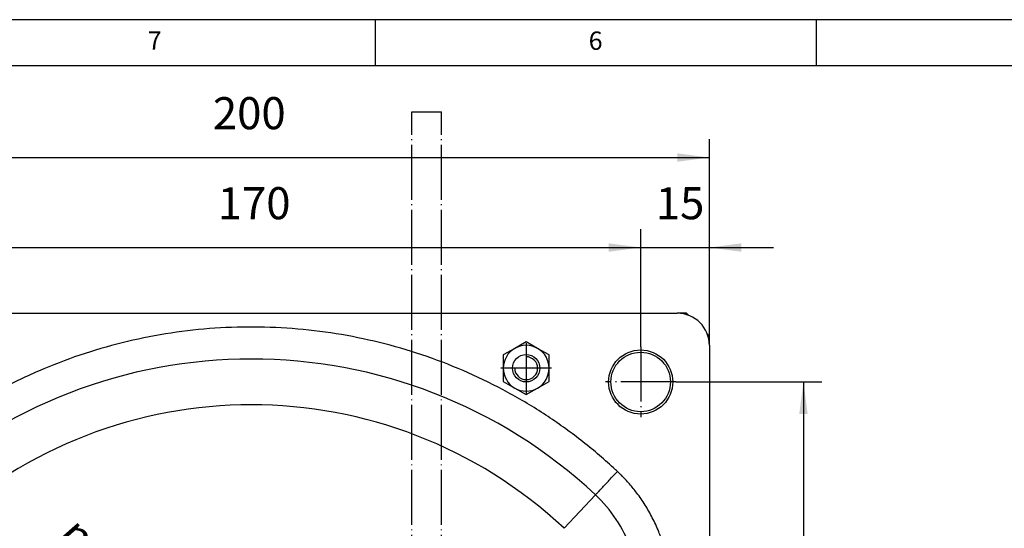
# Model space of a CAD drawing. Units: inches. Extents: x 1107 to 1511, y 57 to 344.
# Drawn here: x 1179 to 1286, y 289 to 344 of the extents above; entities that cross this region are included whole.
import ezdxf

# ---------------------------------------------------------------- set-up
doc = ezdxf.new("R2010")
doc.units = ezdxf.units.IN
doc.linetypes.add('DOT_CENTER', pattern=[14, 12, -1, 0, -1])
doc.layers.add('1', color=7, linetype='Continuous')
doc.styles.add('CONVERTER_13', font='txt.shx', dxfattribs={"width": 0.9})
doc.dimstyles.new('ME10_DIM_13', dxfattribs={"dimtxt": 7, "dimasz": 7, "dimexe": 4, "dimexo": 0, "dimgap": 4, "dimtad": 1, "dimdsep": 46, "dimtxsty": 'CONVERTER_13', "dimsah": 1, "dimcen": 0.09, "dimclrd": 3, "dimclre": 3, "dimclrt": 2, "dimadec": 0, "dimazin": 0, "dimtfac": 1, "dimtdec": 4, "dimtix": 1, "dimtmove": 0, "dimatfit": 3, "dimfxl": 1, "dimtolj": 1, "dimtzin": 0, "dimarcsym": 0})
doc.dimstyles.new('ME10_DIM_14', dxfattribs={"dimtxt": 7, "dimasz": 7, "dimexe": 4, "dimexo": 0, "dimgap": 4, "dimtad": 1, "dimdsep": 46, "dimtxsty": 'CONVERTER_13', "dimsah": 1, "dimcen": 0.09, "dimclrd": 3, "dimclre": 3, "dimclrt": 2, "dimadec": 0, "dimazin": 0, "dimtfac": 1, "dimtdec": 4, "dimtix": 1, "dimtmove": 0, "dimatfit": 3, "dimfxl": 1, "dimtolj": 1, "dimtzin": 0, "dimarcsym": 0})
doc.dimstyles.new('ME10_DIM_17', dxfattribs={"dimtxt": 7, "dimasz": 7, "dimexe": 4, "dimexo": 0, "dimgap": 4, "dimtad": 1, "dimdsep": 46, "dimtxsty": 'CONVERTER_13', "dimsah": 1, "dimcen": 0.09, "dimclrd": 3, "dimclre": 3, "dimclrt": 2, "dimadec": 0, "dimazin": 0, "dimtfac": 1, "dimtdec": 4, "dimtix": 1, "dimtmove": 0, "dimatfit": 3, "dimfxl": 1, "dimtolj": 1, "dimtzin": 0, "dimarcsym": 0})
doc.dimstyles.new('ME10_DIM_18', dxfattribs={"dimtxt": 7, "dimasz": 7, "dimexe": 4, "dimexo": 0, "dimgap": 4, "dimtad": 1, "dimdsep": 46, "dimtxsty": 'CONVERTER_13', "dimsah": 1, "dimcen": 0.09, "dimclrd": 3, "dimclre": 3, "dimclrt": 2, "dimadec": 0, "dimazin": 0, "dimtfac": 1, "dimtdec": 4, "dimtix": 1, "dimtmove": 0, "dimatfit": 3, "dimfxl": 1, "dimtolj": 1, "dimtzin": 0, "dimarcsym": 0})

# ---------------------------------------------------------------- blocks, each defined once
blk = doc.blocks.new('Sechskantmutter_ISO_4032_M_6_1__38', base_point=(2463, 606.23))
at = {"color": 7, "linetype": 'Continuous'}
for p, q in [((2468, 617.77), (2465.5, 616.33)), ((2470.5, 616.33), (2468, 617.77)), ((2465.5, 616.33), (2463, 614.89)), ((2463, 614.89), (2463, 612)), ((2473, 614.89), (2470.5, 616.33)), ((2473, 612), (2473, 614.89)), ((2463, 612), (2463, 609.11)), ((2473, 609.11), (2473, 612)), ((2463, 609.11), (2465.5, 607.67)), ((2470.5, 607.67), (2473, 609.11)), ((2465.5, 607.67), (2468, 606.23)), ((2468, 606.23), (2470.5, 607.67))]:
    blk.add_line(p, q, dxfattribs=at)
blk.add_circle((2468, 612), 3, dxfattribs=at)
for start, end in [(60, 120), (120, 180), (0, 60), (180, 240), (300, 0), (240, 300)]:
    blk.add_arc((2468, 612), 5, start, end, dxfattribs=at)
at = {"layer": '1', "color": 3, "linetype": 'DOT_CENTER'}
for p, q in [((2468, 617.5), (2468, 606.5)), ((2473.5, 612), (2462.5, 612))]:
    blk.add_line(p, q, dxfattribs=at)
blk = doc.blocks.new('Schraube_M_6x12_DIN_7991_1__39', base_point=(2465, 609))
at = {"color": 7, "linetype": 'Continuous'}
blk.add_circle((2468, 612), 3, dxfattribs=at)
at = {"layer": '1', "color": 3, "linetype": 'Continuous'}
blk.add_arc((2468, 612), 2.5, 180, 90, dxfattribs=at)
blk = doc.blocks.new('Gehäusedeckel_103327__52', base_point=(2308, 324))
at = {"color": 7, "linetype": 'Continuous'}
for p, q in [((2315, 624), (2501, 624)), ((2508, 617), (2508, 532.71))]:
    blk.add_line(p, q, dxfattribs=at)
at = {"color": 3, "linetype": 'Continuous'}
blk.add_line((2476.3, 577.04), (2483.13, 584.34), dxfattribs=at)
at = {"color": 7, "linetype": 'Continuous'}
blk.add_circle((2493, 609), 7, dxfattribs=at)
for centre, radius, start, end in [((2501, 617), 7, 0, 90), ((2468, 612), 5, 60, 120), ((2468, 612), 5, 120, 180), ((2468, 612), 5, 0, 60), ((2408, 504), 110, 46.9187, 133.0813), ((2468, 612), 5, 180, 240), ((2468, 612), 5, 300, 0), ((2468, 612), 5, 240, 300), ((2462.64, 562.43), 30, 20.1031, 46.9187)]:
    blk.add_arc(centre, radius, start, end, dxfattribs=at)
at = {"color": 3, "linetype": 'Continuous'}
blk.add_arc((2408, 504), 100, 46.9187, 133.0813, dxfattribs=at)
for points, knots in [([(2487.92, 589.46), (2487.78, 589.58), (2487.5, 589.84), (2484.93, 592.22), (2479.99, 596.39), (2472.28, 601.92), (2464.07, 606.84), (2455.4, 611.11), (2446.42, 614.65), (2437.17, 617.44), (2427.72, 619.46), (2418.14, 620.69), (2408.49, 621.13), (2398.84, 620.77), (2389.24, 619.62), (2379.78, 617.68), (2370.51, 614.97), (2361.37, 611.46), (2352.44, 607.13), (2343.95, 602.08), (2336.08, 596.44), (2331.1, 592.24), (2328.5, 589.84), (2328.22, 589.58), (2328.08, 589.46)], [0, 0, 0, 0, 0.563396, 1.126791, 10.517982, 19.917338, 29.569126, 39.212735, 48.864524, 58.516313, 68.159921, 77.81171, 87.463499, 97.107108, 106.758896, 116.410685, 126.054294, 135.706082, 145.753787, 155.801492, 165.286777, 174.771136, 175.334509, 175.897883, 175.897883, 175.897883, 175.897883]), ([(2483.13, 584.34), (2483.19, 584.4), (2483.3, 584.52), (2483.56, 584.8), (2483.97, 585.24), (2484.58, 585.89), (2485.33, 586.69), (2486.15, 587.57), (2487.03, 588.51), (2487.62, 589.14), (2487.92, 589.46)], [0, 0, 0, 0, 0.245741, 0.491482, 1.149287, 2.050253, 3.156934, 4.423337, 5.688441, 7, 7, 7, 7]), ([(2497.39, 575.15), (2497.32, 575.34), (2497.18, 575.72), (2496.82, 576.62), (2496.29, 577.84), (2495.34, 579.81), (2494.01, 582.15), (2492.31, 584.6), (2490.57, 586.75), (2489.26, 588.15), (2488.36, 589.04), (2488.06, 589.32), (2487.92, 589.46)], [0, 0, 0, 0, 0.608376, 1.21674, 2.908916, 4.6026, 7.780079, 10.957558, 13.52766, 16.09703, 16.705218, 17.313418, 17.313418, 17.313418, 17.313418])]:
    blk.add_open_spline(points, degree=3, knots=knots, dxfattribs=at)
at = {"layer": '1', "color": 3, "linetype": 'DOT_CENTER'}
for p, q in [((2493, 616.7), (2493, 601.3)), ((2500.7, 609), (2485.3, 609))]:
    blk.add_line(p, q, dxfattribs=at)
blk = doc.blocks.new('Gehäusedeckel_v_103320__53', base_point=(2308, 324))
blk.add_blockref('Gehäusedeckel_103327__52', (2308, 324))
blk = doc.blocks.new('Rückenblech_103323__57', base_point=(2308, 324))
at = {"color": 7, "linetype": 'Continuous'}
for p, q in [((2315, 624), (2501, 624)), ((2503, 624), (2501, 624)), ((2503.44, 623.56), (2503, 624)), ((2508, 619), (2507.56, 619.44)), ((2508, 617), (2508, 619)), ((2508, 617), (2508, 532.71))]:
    blk.add_line(p, q, dxfattribs=at)
blk.add_circle((2493, 609), 6.5, dxfattribs=at)
blk = doc.blocks.new('Rückenblech_103319__58', base_point=(2308, 324))
blk.add_blockref('Rückenblech_103323__57', (2308, 324))
blk = doc.blocks.new('Seilwinde_201010__59', base_point=(2308, 324))
for name, p in [('Gehäusedeckel_v_103320__53', (2308, 324)), ('Rückenblech_103319__58', (2308, 324)), ('Sechskantmutter_ISO_4032_M_6_1__38', (2463, 606.23)), ('Schraube_M_6x12_DIN_7991_1__39', (2465, 609))]:
    blk.add_blockref(name, p)
blk = doc.blocks.new('Seilwinde_200054__60', base_point=(2308, 324))
blk.add_blockref('Seilwinde_201010__59', (2308, 324))
blk = doc.blocks.new('*D94')
at = {"layer": '1', "color": 3, "linetype": 'Continuous'}
for p, q in [((2323, 616.7), (2323, 642.35)), ((2493, 616.7), (2493, 642.35)), ((2323, 638.35), (2493, 638.35))]:
    blk.add_line(p, q, dxfattribs=at)
at = {"layer": '1', "color": 3}
for points in [[(2330, 639.27), (2330, 637.43), (2323, 638.35)], [(2486, 637.43), (2486, 639.27), (2493, 638.35)]]:
    blk.add_solid(points, dxfattribs=at)
at = {"layer": '1', "color": 2, "insert": (2400.65, 642.35), "char_height": 7, "attachment_point": 7, "rotation": 0.0001, "line_spacing_factor": 0.60024, "style": 'CONVERTER_13'}
blk.add_mtext('170', dxfattribs=at)
blk = doc.blocks.new('*D95')
at = {"layer": '1', "color": 3, "linetype": 'Continuous'}
for p, q in [((2308, 617), (2308, 662.01)), ((2508, 617), (2508, 662.01)), ((2308, 658.01), (2508, 658.01))]:
    blk.add_line(p, q, dxfattribs=at)
at = {"layer": '1', "color": 3}
for points in [[(2315, 658.93), (2315, 657.09), (2308, 658.01)], [(2501, 657.09), (2501, 658.93), (2508, 658.01)]]:
    blk.add_solid(points, dxfattribs=at)
at = {"layer": '1', "color": 2, "insert": (2399.6, 662.01), "char_height": 7, "attachment_point": 7, "rotation": 0.0001, "line_spacing_factor": 0.60024, "style": 'CONVERTER_13'}
blk.add_mtext('200', dxfattribs=at)
blk = doc.blocks.new('*D98')
at = {"layer": '1', "color": 3, "linetype": 'Continuous'}
for p, q in [((2493, 616.7), (2493, 642.35)), ((2508, 617), (2508, 642.35)), ((2479, 638.35), (2493, 638.35)), ((2493, 638.35), (2508, 638.35)), ((2508, 638.35), (2522, 638.35))]:
    blk.add_line(p, q, dxfattribs=at)
at = {"layer": '1', "color": 3}
for points in [[(2486, 637.43), (2486, 639.27), (2493, 638.35)], [(2515, 639.27), (2515, 637.43), (2508, 638.35)]]:
    blk.add_solid(points, dxfattribs=at)
at = {"layer": '1', "color": 2, "insert": (2496.3, 642.35), "char_height": 7, "attachment_point": 7, "rotation": 0.0001, "line_spacing_factor": 0.60024, "style": 'CONVERTER_13'}
blk.add_mtext('15', dxfattribs=at)
blk = doc.blocks.new('*D99')
at = {"layer": '1', "color": 3, "linetype": 'Continuous'}
for p, q in [((2500.7, 609), (2532.54, 609)), ((2528.54, 609), (2528.54, 521)), ((2420.1, 521), (2532.54, 521))]:
    blk.add_line(p, q, dxfattribs=at)
at = {"layer": '1', "color": 3}
for points in [[(2529.46, 602), (2527.62, 602), (2528.54, 609)], [(2527.62, 528), (2529.46, 528), (2528.54, 521)]]:
    blk.add_solid(points, dxfattribs=at)
at = {"layer": '1', "color": 2, "insert": (2524.54, 559.75), "char_height": 7, "attachment_point": 7, "rotation": 90, "line_spacing_factor": 0.60024, "style": 'CONVERTER_13'}
blk.add_mtext('88', dxfattribs=at)
blk = doc.blocks.new('*D104')
at = {"layer": '1', "color": 3, "linetype": 'Continuous'}
blk.add_line((2408, 521), (2360.82, 574.8), dxfattribs=at)
at = {"layer": '1', "color": 3}
blk.add_solid([(2379.61, 551.97), (2381, 553.18), (2384.92, 547.31)], dxfattribs=at)
at = {"layer": '1', "color": 2, "insert": (2365.58, 575.44), "char_height": 7, "attachment_point": 7, "rotation": 311.2514, "line_spacing_factor": 0.60024, "style": 'CONVERTER_13'}
blk.add_mtext('\\C2;{\\Fgdt;n}\\C2;70', dxfattribs=at)
blk = doc.blocks.new('_tb_frame_A3', base_point=(1306.26, 200.56))
at = {"layer": '1', "color": 4, "linetype": 'Continuous'}
blk.add_line((1511.26, 344.06), (1116.26, 344.06), dxfattribs=at)
at = {"layer": '1', "color": 3, "linetype": 'Continuous'}
for p, q in [((1217.51, 344.06), (1217.51, 339.06)), ((1265.64, 344.06), (1265.64, 339.06)), ((1121.26, 339.06), (1506.26, 339.06))]:
    blk.add_line(p, q, dxfattribs=at)
at = {"layer": '1', "color": 3, "char_height": 2, "attachment_point": 5, "line_spacing_factor": 1.320528, "style": 'CONVERTER_13'}
for s, insert in [('7', (1193.45, 341.52)), ('6', (1241.58, 341.51))]:
    blk.add_mtext(s, dxfattribs=dict(at, insert=insert))
blk = doc.blocks.new('200054__61', base_point=(2618.53, 401.08))
at = {"xscale": 2, "yscale": 2, "zscale": 2}
blk.add_blockref('_tb_frame_A3', (2612.53, 401.11), dxfattribs=at)
blk = doc.blocks.new('Vordans1', base_point=(2408, 476))
at = {"layer": '1', "color": 3, "linetype": 'DOT_CENTER'}
for p, q in [((2443, 521), (2443, 668)), ((2443, 668), (2449.5, 668)), ((2449.5, 521), (2449.5, 668))]:
    blk.add_line(p, q, dxfattribs=at)
blk.add_blockref('Seilwinde_200054__60', (2308, 324))
at = {"layer": '1'}
blk.add_blockref('*D104', (0, 0), dxfattribs=at)
for base, p1, p2, dimstyle, picture, middle in [((2308, 658.009), (2508, 617), (2308, 617), 'ME10_DIM_14', '*D95', (2408, 665.509)), ((2323, 638.348), (2493, 616.7), (2323, 616.7), 'ME10_DIM_13', '*D94', (2408, 645.848)), ((2493, 638.348), (2508, 617), (2493, 616.7), 'ME10_DIM_17', '*D98', (2500.5, 645.848))]:
    dim = blk.add_linear_dim(base=base, p1=p1, p2=p2, dimstyle=dimstyle, dxfattribs=at)
    dim.commit()
    dim.dimension.update_dxf_attribs({"geometry": picture, "text_midpoint": middle, "text_rotation": 0.00014})
dim = blk.add_linear_dim(base=(2528.539, 609), p1=(2420.1, 521), p2=(2500.7, 609), angle=90, dimstyle='ME10_DIM_18', dxfattribs=at)
dim.commit()
dim.dimension.update_dxf_attribs({"geometry": '*D99', "text_midpoint": (2521.039, 565), "text_rotation": 90})
blk = doc.blocks.new('1', base_point=(1256.26, 160.54))
at = {"xscale": 0.5, "yscale": 0.5, "zscale": 0.5}
for name, p in [('200054__61', (1309.26, 200.54)), ('Vordans1', (1204, 238))]:
    blk.add_blockref(name, p, dxfattribs=at)

msp = doc.modelspace()

# ---------------------------------------------------------------- block references
at = {"layer": '1'}
msp.add_blockref('1', (1256.26, 160.54), dxfattribs=at)

doc.saveas('drawing.dxf')
